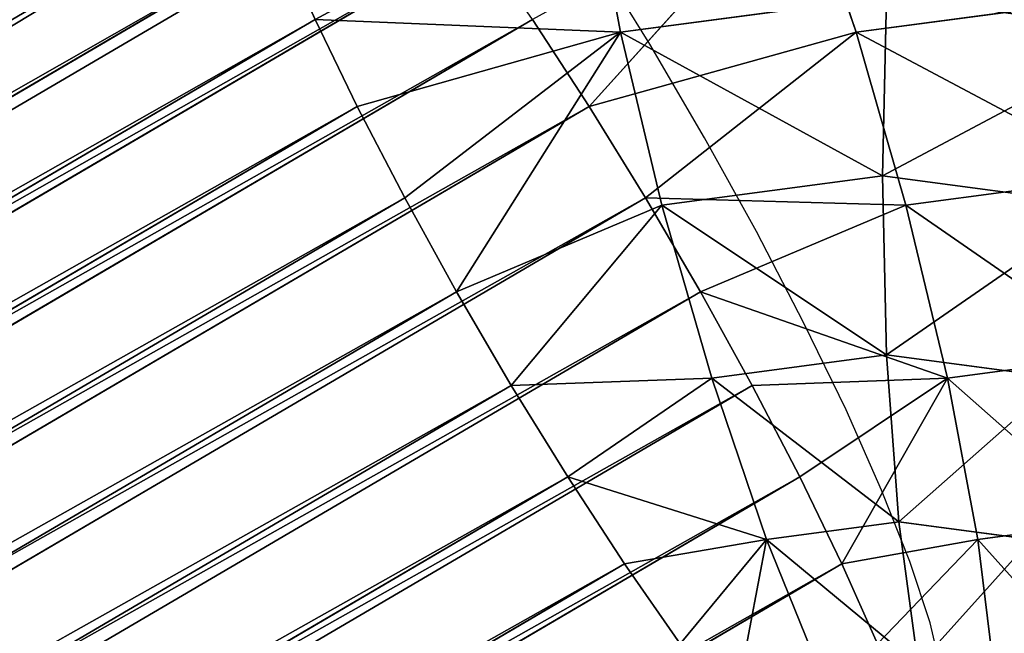
# Model space of a CAD drawing. Units: centimetres. Extents: x 1961 to 2865, y 7 to 560.
# Drawn here: x 2020 to 2021, y 285 to 285 of the extents above; entities that cross this region are included whole.
import ezdxf

# ---------------------------------------------------------------- set-up
doc = ezdxf.new("R2010")
doc.units = ezdxf.units.CM
doc.header["$LTSCALE"] = 2.54
doc.layers.get('0').update_dxf_attribs({"true_color": 0xff5454})
doc.layers.add('VP-EQ', color=7, linetype='Continuous', true_color=0x8a3492)

# ---------------------------------------------------------------- blocks, each defined once
blk = doc.blocks.new('Komponent_40')
at = {"color": 18, "true_color": 0x040404}
for p, q in [((2.3437, 6.7421, 0.9778), (8.5664, -4.0358, 0.9778)), ((2.3437, 6.7421, 0.9778), (8.5664, -4.0358, 0.9778)), ((8.4235, -4.1183, 1.1187), (2.2008, 6.6596, 1.1187)), ((8.4235, -4.1183, 1.1187), (2.2008, 6.6596, 1.1187)), ((8.4235, -4.1183, -1.1187), (2.2008, 6.6596, -1.1187)), ((8.4235, -4.1183, -1.1187), (2.2008, 6.6596, -1.1187)), ((2.0406, 6.5671, 1.2321), (8.2633, -4.2108, 1.2321)), ((2.0406, 6.5671, 1.2321), (8.2633, -4.2108, 1.2321)), ((2.0406, 6.5671, -1.2321), (8.2633, -4.2108, -1.2321)), ((2.0406, 6.5671, -1.2321), (8.2633, -4.2108, -1.2321)), ((1.867, 6.4669, 1.3151), (8.0896, -4.3111, 1.3151)), ((1.867, 6.4669, 1.3151), (8.0896, -4.3111, 1.3151)), ((1.867, 6.4669, -1.3151), (8.0896, -4.3111, -1.3151)), ((1.867, 6.4669, -1.3151), (8.0896, -4.3111, -1.3151)), ((7.9069, -4.4166, 1.3658), (1.6843, 6.3614, 1.3658)), ((7.9069, -4.4166, 1.3658), (1.6843, 6.3614, 1.3658)), ((7.9069, -4.4166, -1.3658), (1.6843, 6.3614, -1.3658)), ((7.9069, -4.4166, -1.3658), (1.6843, 6.3614, -1.3658)), ((1.4969, 6.2532, 1.3828), (7.7196, -4.5247, 1.3828)), ((1.4969, 6.2532, 1.3828), (7.7196, -4.5247, 1.3828)), ((1.4969, 6.2532, -1.3828), (7.7196, -4.5247, -1.3828)), ((1.4969, 6.2532, -1.3828), (7.7196, -4.5247, -1.3828)), ((7.5322, -4.6329, 1.3658), (1.3096, 6.1451, 1.3658)), ((7.5322, -4.6329, 1.3658), (1.3096, 6.1451, 1.3658)), ((7.5322, -4.6329, -1.3658), (1.3096, 6.1451, -1.3658)), ((7.5322, -4.6329, -1.3658), (1.3096, 6.1451, -1.3658)), ((1.1269, 6.0396, 1.3151), (7.3495, -4.7384, 1.3151)), ((1.1269, 6.0396, 1.3151), (7.3495, -4.7384, 1.3151)), ((1.1269, 6.0396, -1.3151), (7.3495, -4.7384, -1.3151)), ((1.1269, 6.0396, -1.3151), (7.3495, -4.7384, -1.3151)), ((0.9533, 5.9393, 1.2321), (7.1759, -4.8386, 1.2321)), ((0.9533, 5.9393, 1.2321), (7.1759, -4.8386, 1.2321)), ((0.9533, 5.9393, -1.2321), (7.1759, -4.8386, -1.2321)), ((0.9533, 5.9393, -1.2321), (7.1759, -4.8386, -1.2321)), ((8.2633, -4.2108, -1.2321), (8.4235, -4.1183, -1.1187)), ((8.2633, -4.2108, -1.2321), (8.4235, -4.1183, -1.1187)), ((8.0896, -4.3111, -1.3151), (8.2633, -4.2108, -1.2321)), ((8.0896, -4.3111, 1.3151), (8.2633, -4.2108, 1.2321)), ((8.0896, -4.3111, 1.3151), (8.2633, -4.2108, 1.2321)), ((8.0896, -4.3111, -1.3151), (8.2633, -4.2108, -1.2321)), ((8.238, -4.849, -1.3357), (8.2633, -4.2108, -1.2321)), ((8.238, -4.849, -1.3357), (8.2633, -4.2108, -1.2321)), ((8.5601, -4.7626, -1.1975), (8.2633, -4.2108, -1.2321)), ((8.5601, -4.7626, -1.1975), (8.2633, -4.2108, -1.2321)), ((7.9069, -4.4166, -1.3658), (8.0896, -4.3111, -1.3151)), ((7.9069, -4.4166, 1.3658), (8.0896, -4.3111, 1.3151)), ((7.9069, -4.4166, 1.3658), (8.0896, -4.3111, 1.3151)), ((7.9069, -4.4166, -1.3658), (8.0896, -4.3111, -1.3151)), ((8.238, -4.849, -1.3357), (8.0896, -4.3111, -1.3151)), ((8.238, -4.849, -1.3357), (8.0896, -4.3111, -1.3151)), ((8.238, -4.849, 1.3357), (8.0896, -4.3111, 1.3151)), ((8.238, -4.849, 1.3357), (8.0896, -4.3111, 1.3151)), ((8.5601, -4.7626, 1.1975), (8.0896, -4.3111, 1.3151)), ((8.5601, -4.7626, 1.1975), (8.0896, -4.3111, 1.3151)), ((7.7196, -4.5247, -1.3828), (7.9069, -4.4166, -1.3658)), ((7.7196, -4.5247, 1.3828), (7.9069, -4.4166, 1.3658)), ((7.7196, -4.5247, 1.3828), (7.9069, -4.4166, 1.3658)), ((7.7196, -4.5247, -1.3828), (7.9069, -4.4166, -1.3658)), ((7.8923, -4.9416, 1.3828), (7.9069, -4.4166, 1.3658)), ((7.8923, -4.9416, 1.3828), (7.9069, -4.4166, 1.3658)), ((8.238, -4.849, -1.3357), (7.9069, -4.4166, -1.3658)), ((8.238, -4.849, -1.3357), (7.9069, -4.4166, -1.3658)), ((8.238, -4.849, 1.3357), (7.9069, -4.4166, 1.3658)), ((8.238, -4.849, 1.3357), (7.9069, -4.4166, 1.3658)), ((7.5322, -4.6329, -1.3658), (7.7196, -4.5247, -1.3828)), ((7.5322, -4.6329, 1.3658), (7.7196, -4.5247, 1.3828)), ((7.5322, -4.6329, 1.3658), (7.7196, -4.5247, 1.3828)), ((7.5322, -4.6329, -1.3658), (7.7196, -4.5247, -1.3828)), ((7.7196, -4.5247, 1.3828), (7.5466, -5.0342, 1.3357)), ((7.7196, -4.5247, 1.3828), (7.5466, -5.0342, 1.3357)), ((7.8923, -4.9416, -1.3828), (7.7196, -4.5247, -1.3828)), ((7.7196, -4.5247, -1.3828), (8.238, -4.849, -1.3357)), ((7.7196, -4.5247, -1.3828), (8.238, -4.849, -1.3357)), ((7.8923, -4.9416, -1.3828), (7.7196, -4.5247, -1.3828)), ((7.8923, -4.9416, 1.3828), (7.7196, -4.5247, 1.3828)), ((7.8923, -4.9416, 1.3828), (7.7196, -4.5247, 1.3828)), ((7.3495, -4.7384, -1.3151), (7.5322, -4.6329, -1.3658)), ((7.3495, -4.7384, 1.3151), (7.5322, -4.6329, 1.3658)), ((7.3495, -4.7384, 1.3151), (7.5322, -4.6329, 1.3658)), ((7.3495, -4.7384, -1.3151), (7.5322, -4.6329, -1.3658)), ((7.8923, -4.9416, -1.3828), (7.5322, -4.6329, -1.3658)), ((7.8923, -4.9416, -1.3828), (7.5322, -4.6329, -1.3658)), ((7.5466, -5.0342, -1.3357), (7.5322, -4.6329, -1.3658)), ((7.5466, -5.0342, -1.3357), (7.5322, -4.6329, -1.3658)), ((7.5466, -5.0342, 1.3357), (7.5322, -4.6329, 1.3658)), ((7.5466, -5.0342, 1.3357), (7.5322, -4.6329, 1.3658)), ((7.1759, -4.8386, -1.2321), (7.3495, -4.7384, -1.3151)), ((7.1759, -4.8386, 1.2321), (7.3495, -4.7384, 1.3151)), ((7.1759, -4.8386, 1.2321), (7.3495, -4.7384, 1.3151)), ((7.1759, -4.8386, -1.2321), (7.3495, -4.7384, -1.3151)), ((7.2244, -5.1205, -1.1975), (7.3495, -4.7384, -1.3151)), ((7.2244, -5.1205, -1.1975), (7.3495, -4.7384, -1.3151)), ((7.5466, -5.0342, -1.3357), (7.3495, -4.7384, -1.3151)), ((7.5466, -5.0342, -1.3357), (7.3495, -4.7384, -1.3151)), ((7.5466, -5.0342, 1.3357), (7.3495, -4.7384, 1.3151)), ((7.5466, -5.0342, 1.3357), (7.3495, -4.7384, 1.3151)), ((8.5601, -4.7626, -1.1975), (8.238, -4.849, -1.3357)), ((8.5601, -4.7626, -1.1975), (8.238, -4.849, -1.3357)), ((8.238, -4.849, 1.3357), (8.5601, -4.7626, 1.1975)), ((8.238, -4.849, 1.3357), (8.5601, -4.7626, 1.1975)), ((7.0157, -4.9311, -1.1187), (7.1759, -4.8386, -1.2321)), ((7.0157, -4.9311, 1.1187), (7.1759, -4.8386, 1.2321)), ((7.0157, -4.9311, 1.1187), (7.1759, -4.8386, 1.2321)), ((7.0157, -4.9311, -1.1187), (7.1759, -4.8386, -1.2321)), ((7.2244, -5.1205, -1.1975), (7.1759, -4.8386, -1.2321)), ((7.2244, -5.1205, -1.1975), (7.1759, -4.8386, -1.2321)), ((7.2244, -5.1205, 1.1975), (7.1759, -4.8386, 1.2321)), ((7.2244, -5.1205, 1.1975), (7.1759, -4.8386, 1.2321)), ((7.5466, -5.0342, 1.3357), (7.1759, -4.8386, 1.2321)), ((7.5466, -5.0342, 1.3357), (7.1759, -4.8386, 1.2321)), ((8.238, -4.849, -1.3357), (7.8923, -4.9416, -1.3828)), ((8.238, -4.849, -1.3357), (7.8923, -4.9416, -1.3828)), ((7.8923, -4.9416, 1.3828), (8.238, -4.849, 1.3357)), ((7.8923, -4.9416, 1.3828), (8.238, -4.849, 1.3357)), ((8.3091, -5.389, -1.3357), (8.238, -4.849, -1.3357)), ((8.3091, -5.389, -1.3357), (8.238, -4.849, -1.3357)), ((8.3091, -5.389, 1.3357), (8.238, -4.849, 1.3357)), ((8.3091, -5.389, 1.3357), (8.238, -4.849, 1.3357)), ((7.2244, -5.1205, -1.1975), (7.0157, -4.9311, -1.1187)), ((7.2244, -5.1205, -1.1975), (7.0157, -4.9311, -1.1187)), ((7.2244, -5.1205, 1.1975), (7.0157, -4.9311, 1.1187)), ((7.2244, -5.1205, 1.1975), (7.0157, -4.9311, 1.1187)), ((7.8923, -4.9416, -1.3828), (7.5466, -5.0342, -1.3357)), ((7.8923, -4.9416, -1.3828), (7.5466, -5.0342, -1.3357)), ((7.5466, -5.0342, 1.3357), (7.8923, -4.9416, 1.3828)), ((7.5466, -5.0342, 1.3357), (7.8923, -4.9416, 1.3828)), ((7.9512, -5.389, -1.3828), (7.8923, -4.9416, -1.3828)), ((7.9512, -5.389, -1.3828), (7.8923, -4.9416, -1.3828)), ((7.9512, -5.389, 1.3828), (7.8923, -4.9416, 1.3828)), ((7.9512, -5.389, 1.3828), (7.8923, -4.9416, 1.3828)), ((6.8728, -5.0136, -0.9778), (7.2244, -5.1205, -1.1975)), ((6.8728, -5.0136, -0.9778), (7.2244, -5.1205, -1.1975)), ((7.5466, -5.0342, -1.3357), (7.2244, -5.1205, -1.1975)), ((7.5466, -5.0342, -1.3357), (7.2244, -5.1205, -1.1975)), ((7.2244, -5.1205, 1.1975), (7.5466, -5.0342, 1.3357)), ((7.2244, -5.1205, 1.1975), (7.5466, -5.0342, 1.3357)), ((7.5933, -5.389, -1.3357), (7.5466, -5.0342, -1.3357)), ((7.5933, -5.389, -1.3357), (7.5466, -5.0342, -1.3357)), ((7.5933, -5.389, 1.3357), (7.5466, -5.0342, 1.3357)), ((7.5933, -5.389, 1.3357), (7.5466, -5.0342, 1.3357)), ((7.2244, -5.1205, -1.1975), (6.9478, -5.1947, -0.9778)), ((7.2244, -5.1205, -1.1975), (6.9478, -5.1947, -0.9778)), ((6.9478, -5.1947, 0.9778), (7.2244, -5.1205, 1.1975)), ((6.9478, -5.1947, 0.9778), (7.2244, -5.1205, 1.1975)), ((7.2598, -5.389, -1.1975), (7.2244, -5.1205, -1.1975)), ((7.2598, -5.389, -1.1975), (7.2244, -5.1205, -1.1975)), ((7.2598, -5.389, 1.1975), (7.2244, -5.1205, 1.1975)), ((7.2598, -5.389, 1.1975), (7.2244, -5.1205, 1.1975)), ((7.2598, -5.389, -1.1975), (6.9734, -5.389, -0.9778)), ((7.2598, -5.389, -1.1975), (6.9734, -5.389, -0.9778)), ((7.2244, -5.6574, -1.1975), (7.2598, -5.389, -1.1975)), ((7.2244, -5.6574, -1.1975), (7.2598, -5.389, -1.1975)), ((7.5933, -5.389, -1.3357), (7.2598, -5.389, -1.1975)), ((7.5933, -5.389, -1.3357), (7.2598, -5.389, -1.1975)), ((7.5466, -5.7437, -1.3357), (7.5933, -5.389, -1.3357)), ((7.5466, -5.7437, -1.3357), (7.5933, -5.389, -1.3357)), ((7.9512, -5.389, -1.3828), (7.5933, -5.389, -1.3357)), ((7.9512, -5.389, -1.3828), (7.5933, -5.389, -1.3357)), ((7.8923, -5.8363, -1.3828), (7.9512, -5.389, -1.3828)), ((7.8923, -5.8363, -1.3828), (7.9512, -5.389, -1.3828)), ((8.3091, -5.389, -1.3357), (7.9512, -5.389, -1.3828)), ((8.3091, -5.389, -1.3357), (7.9512, -5.389, -1.3828))]:
    blk.add_line(p, q, dxfattribs=at)
mesh = blk.add_polyface(dxfattribs=at)
corners = [(8.9171, -3.8333), (2.6797, 6.9361, 0.2163), (8.9024, -3.8418, 0.2163), (2.6945, 6.9446)]
mesh.append_faces([[corners[k] for k in face] for face in [(0, 1, 2), (1, 0, 3)]], dxfattribs={"vtx0": -1, "color": 18})
mesh = blk.add_polyface(dxfattribs=at)
corners = [(2.6797, 6.9361, -0.2163), (8.9171, -3.8333), (8.9024, -3.8418, -0.2163), (2.6945, 6.9446)]
mesh.append_faces([[corners[k] for k in face] for face in [(0, 1, 2), (1, 0, 3)]], dxfattribs={"vtx0": -1, "color": 18})
mesh = blk.add_polyface(dxfattribs=at)
corners = [(8.9024, -3.8418, 0.2163), (2.6359, 6.9108, 0.4273), (8.8585, -3.8671, 0.4273), (2.6797, 6.9361, 0.2163)]
mesh.append_faces([[corners[k] for k in face] for face in [(0, 1, 2), (1, 0, 3)]], dxfattribs={"vtx0": -1, "color": 18})
mesh = blk.add_polyface(dxfattribs=at)
corners = [(2.6359, 6.9108, -0.4273), (8.9024, -3.8418, -0.2163), (8.8585, -3.8671, -0.4273), (2.6797, 6.9361, -0.2163)]
mesh.append_faces([[corners[k] for k in face] for face in [(0, 1, 2), (1, 0, 3)]], dxfattribs={"vtx0": -1, "color": 18})
mesh = blk.add_polyface(dxfattribs=at)
corners = [(8.8585, -3.8671, 0.4273), (2.564, 6.8693, 0.6278), (8.7866, -3.9087, 0.6278), (2.6359, 6.9108, 0.4273)]
mesh.append_faces([[corners[k] for k in face] for face in [(0, 1, 2), (1, 0, 3)]], dxfattribs={"vtx0": -1, "color": 18})
mesh = blk.add_polyface(dxfattribs=at)
corners = [(2.564, 6.8693, -0.6278), (8.8585, -3.8671, -0.4273), (8.7866, -3.9087, -0.6278), (2.6359, 6.9108, -0.4273)]
mesh.append_faces([[corners[k] for k in face] for face in [(0, 1, 2), (1, 0, 3)]], dxfattribs={"vtx0": -1, "color": 18})
mesh = blk.add_polyface(dxfattribs=at)
corners = [(8.7866, -3.9087, 0.6278), (2.4658, 6.8126, 0.8128), (8.6884, -3.9654, 0.8128), (2.564, 6.8693, 0.6278)]
mesh.append_faces([[corners[k] for k in face] for face in [(0, 1, 2), (1, 0, 3)]], dxfattribs={"vtx0": -1, "color": 18})
mesh = blk.add_polyface(dxfattribs=at)
corners = [(2.4658, 6.8126, -0.8128), (8.7866, -3.9087, -0.6278), (8.6884, -3.9654, -0.8128), (2.564, 6.8693, -0.6278)]
mesh.append_faces([[corners[k] for k in face] for face in [(0, 1, 2), (1, 0, 3)]], dxfattribs={"vtx0": -1, "color": 18})
mesh = blk.add_polyface(dxfattribs=at)
corners = [(8.6884, -3.9654, 0.8128), (2.3437, 6.7421, 0.9778), (8.5664, -4.0358, 0.9778), (2.4658, 6.8126, 0.8128)]
mesh.append_faces([[corners[k] for k in face] for face in [(0, 1, 2), (1, 0, 3)]], dxfattribs={"vtx0": -1, "color": 18})
mesh = blk.add_polyface(dxfattribs=at)
corners = [(2.3437, 6.7421, -0.9778), (8.6884, -3.9654, -0.8128), (8.5664, -4.0358, -0.9778), (2.4658, 6.8126, -0.8128)]
mesh.append_faces([[corners[k] for k in face] for face in [(0, 1, 2), (1, 0, 3)]], dxfattribs={"vtx0": -1, "color": 18})
mesh = blk.add_polyface(dxfattribs=at)
corners = [(8.4235, -4.1183, 1.1187), (2.3437, 6.7421, 0.9778), (2.2008, 6.6596, 1.1187), (8.5664, -4.0358, 0.9778)]
mesh.append_faces([[corners[k] for k in face] for face in [(0, 1, 2), (1, 0, 3)]], dxfattribs={"vtx0": -1, "color": 18})
mesh = blk.add_polyface(dxfattribs=at)
corners = [(2.3437, 6.7421, -0.9778), (8.4235, -4.1183, -1.1187), (2.2008, 6.6596, -1.1187), (8.5664, -4.0358, -0.9778)]
mesh.append_faces([[corners[k] for k in face] for face in [(0, 1, 2), (1, 0, 3)]], dxfattribs={"vtx0": -1, "color": 18})
mesh = blk.add_polyface(dxfattribs=at)
corners = [(8.2633, -4.2108, 1.2321), (2.2008, 6.6596, 1.1187), (2.0406, 6.5671, 1.2321), (8.4235, -4.1183, 1.1187)]
mesh.append_faces([[corners[k] for k in face] for face in [(0, 1, 2), (1, 0, 3)]], dxfattribs={"vtx0": -1, "color": 18})
mesh = blk.add_polyface(dxfattribs=at)
corners = [(2.2008, 6.6596, -1.1187), (8.2633, -4.2108, -1.2321), (2.0406, 6.5671, -1.2321), (8.4235, -4.1183, -1.1187)]
mesh.append_faces([[corners[k] for k in face] for face in [(0, 1, 2), (1, 0, 3)]], dxfattribs={"vtx0": -1, "color": 18})
mesh = blk.add_polyface(dxfattribs=at)
corners = [(8.0896, -4.3111, 1.3151), (2.0406, 6.5671, 1.2321), (1.867, 6.4669, 1.3151), (8.2633, -4.2108, 1.2321)]
mesh.append_faces([[corners[k] for k in face] for face in [(0, 1, 2), (1, 0, 3)]], dxfattribs={"vtx0": -1, "color": 18})
mesh = blk.add_polyface(dxfattribs=at)
corners = [(2.0406, 6.5671, -1.2321), (8.0896, -4.3111, -1.3151), (1.867, 6.4669, -1.3151), (8.2633, -4.2108, -1.2321)]
mesh.append_faces([[corners[k] for k in face] for face in [(0, 1, 2), (1, 0, 3)]], dxfattribs={"vtx0": -1, "color": 18})
mesh = blk.add_polyface(dxfattribs=at)
corners = [(7.9069, -4.4166, 1.3658), (1.867, 6.4669, 1.3151), (1.6843, 6.3614, 1.3658), (8.0896, -4.3111, 1.3151)]
mesh.append_faces([[corners[k] for k in face] for face in [(0, 1, 2), (1, 0, 3)]], dxfattribs={"vtx0": -1, "color": 18})
mesh = blk.add_polyface(dxfattribs=at)
corners = [(1.867, 6.4669, -1.3151), (7.9069, -4.4166, -1.3658), (1.6843, 6.3614, -1.3658), (8.0896, -4.3111, -1.3151)]
mesh.append_faces([[corners[k] for k in face] for face in [(0, 1, 2), (1, 0, 3)]], dxfattribs={"vtx0": -1, "color": 18})
mesh = blk.add_polyface(dxfattribs=at)
corners = [(7.7196, -4.5247, 1.3828), (1.6843, 6.3614, 1.3658), (1.4969, 6.2532, 1.3828), (7.9069, -4.4166, 1.3658)]
mesh.append_faces([[corners[k] for k in face] for face in [(0, 1, 2), (1, 0, 3)]], dxfattribs={"vtx0": -1, "color": 18})
mesh = blk.add_polyface(dxfattribs=at)
corners = [(1.6843, 6.3614, -1.3658), (7.7196, -4.5247, -1.3828), (1.4969, 6.2532, -1.3828), (7.9069, -4.4166, -1.3658)]
mesh.append_faces([[corners[k] for k in face] for face in [(0, 1, 2), (1, 0, 3)]], dxfattribs={"vtx0": -1, "color": 18})
mesh = blk.add_polyface(dxfattribs=at)
corners = [(7.5322, -4.6329, 1.3658), (1.4969, 6.2532, 1.3828), (1.3096, 6.1451, 1.3658), (7.7196, -4.5247, 1.3828)]
mesh.append_faces([[corners[k] for k in face] for face in [(0, 1, 2), (1, 0, 3)]], dxfattribs={"vtx0": -1, "color": 18})
mesh = blk.add_polyface(dxfattribs=at)
corners = [(1.4969, 6.2532, -1.3828), (7.5322, -4.6329, -1.3658), (1.3096, 6.1451, -1.3658), (7.7196, -4.5247, -1.3828)]
mesh.append_faces([[corners[k] for k in face] for face in [(0, 1, 2), (1, 0, 3)]], dxfattribs={"vtx0": -1, "color": 18})
mesh = blk.add_polyface(dxfattribs=at)
corners = [(7.3495, -4.7384, 1.3151), (1.3096, 6.1451, 1.3658), (1.1269, 6.0396, 1.3151), (7.5322, -4.6329, 1.3658)]
mesh.append_faces([[corners[k] for k in face] for face in [(0, 1, 2), (1, 0, 3)]], dxfattribs={"vtx0": -1, "color": 18})
mesh = blk.add_polyface(dxfattribs=at)
corners = [(1.3096, 6.1451, -1.3658), (7.3495, -4.7384, -1.3151), (1.1269, 6.0396, -1.3151), (7.5322, -4.6329, -1.3658)]
mesh.append_faces([[corners[k] for k in face] for face in [(0, 1, 2), (1, 0, 3)]], dxfattribs={"vtx0": -1, "color": 18})
mesh = blk.add_polyface(dxfattribs=at)
corners = [(7.1759, -4.8386, 1.2321), (1.1269, 6.0396, 1.3151), (0.9533, 5.9393, 1.2321), (7.3495, -4.7384, 1.3151)]
mesh.append_faces([[corners[k] for k in face] for face in [(0, 1, 2), (1, 0, 3)]], dxfattribs={"vtx0": -1, "color": 18})
mesh = blk.add_polyface(dxfattribs=at)
corners = [(1.1269, 6.0396, -1.3151), (7.1759, -4.8386, -1.2321), (0.9533, 5.9393, -1.2321), (7.3495, -4.7384, -1.3151)]
mesh.append_faces([[corners[k] for k in face] for face in [(0, 1, 2), (1, 0, 3)]], dxfattribs={"vtx0": -1, "color": 18})
mesh = blk.add_polyface(dxfattribs=at)
corners = [(7.0157, -4.9311, 1.1187), (0.9533, 5.9393, 1.2321), (0.793, 5.8468, 1.1187), (7.1759, -4.8386, 1.2321)]
mesh.append_faces([[corners[k] for k in face] for face in [(0, 1, 2), (1, 0, 3)]], dxfattribs={"vtx0": -1, "color": 18})
mesh = blk.add_polyface(dxfattribs=at)
corners = [(0.9533, 5.9393, -1.2321), (7.0157, -4.9311, -1.1187), (0.793, 5.8468, -1.1187), (7.1759, -4.8386, -1.2321)]
mesh.append_faces([[corners[k] for k in face] for face in [(0, 1, 2), (1, 0, 3)]], dxfattribs={"vtx0": -1, "color": 18})
mesh = blk.add_polyface(dxfattribs=at)
corners = [(8.5601, -4.7626, -1.1975), (8.2633, -4.2108, -1.2321), (8.4235, -4.1183, -1.1187)]
mesh.append_faces([[corners[k] for k in face] for face in [(0, 1, 2)]], dxfattribs={"color": 18})
mesh = blk.add_polyface(dxfattribs=at)
corners = [(8.2633, -4.2108, -1.2321), (8.238, -4.849, -1.3357), (8.0896, -4.3111, -1.3151)]
mesh.append_faces([[corners[k] for k in face] for face in [(0, 1, 2)]], dxfattribs={"color": 18})
mesh = blk.add_polyface(dxfattribs=at)
corners = [(8.5601, -4.7626, 1.1975), (8.2633, -4.2108, 1.2321), (8.0896, -4.3111, 1.3151)]
mesh.append_faces([[corners[k] for k in face] for face in [(0, 1, 2)]], dxfattribs={"color": 18})
mesh = blk.add_polyface(dxfattribs=at)
corners = [(8.5601, -4.7626, -1.1975), (8.238, -4.849, -1.3357), (8.2633, -4.2108, -1.2321)]
mesh.append_faces([[corners[k] for k in face] for face in [(0, 1, 2)]], dxfattribs={"color": 18})
mesh = blk.add_polyface(dxfattribs=at)
corners = [(8.238, -4.849, -1.3357), (7.9069, -4.4166, -1.3658), (8.0896, -4.3111, -1.3151)]
mesh.append_faces([[corners[k] for k in face] for face in [(0, 1, 2)]], dxfattribs={"color": 18})
mesh = blk.add_polyface(dxfattribs=at)
corners = [(8.238, -4.849, 1.3357), (8.0896, -4.3111, 1.3151), (7.9069, -4.4166, 1.3658)]
mesh.append_faces([[corners[k] for k in face] for face in [(0, 1, 2)]], dxfattribs={"color": 18})
mesh = blk.add_polyface(dxfattribs=at)
corners = [(8.5601, -4.7626, 1.1975), (8.0896, -4.3111, 1.3151), (8.238, -4.849, 1.3357)]
mesh.append_faces([[corners[k] for k in face] for face in [(0, 1, 2)]], dxfattribs={"color": 18})
mesh = blk.add_polyface(dxfattribs=at)
corners = [(8.238, -4.849, -1.3357), (7.7196, -4.5247, -1.3828), (7.9069, -4.4166, -1.3658)]
mesh.append_faces([[corners[k] for k in face] for face in [(0, 1, 2)]], dxfattribs={"color": 18})
mesh = blk.add_polyface(dxfattribs=at)
corners = [(7.9069, -4.4166, 1.3658), (7.7196, -4.5247, 1.3828), (7.8923, -4.9416, 1.3828)]
mesh.append_faces([[corners[k] for k in face] for face in [(0, 1, 2)]], dxfattribs={"color": 18})
mesh = blk.add_polyface(dxfattribs=at)
corners = [(8.238, -4.849, 1.3357), (7.9069, -4.4166, 1.3658), (7.8923, -4.9416, 1.3828)]
mesh.append_faces([[corners[k] for k in face] for face in [(0, 1, 2)]], dxfattribs={"color": 18})
mesh = blk.add_polyface(dxfattribs=at)
corners = [(7.8923, -4.9416, -1.3828), (7.5322, -4.6329, -1.3658), (7.7196, -4.5247, -1.3828)]
mesh.append_faces([[corners[k] for k in face] for face in [(0, 1, 2)]], dxfattribs={"color": 18})
mesh = blk.add_polyface(dxfattribs=at)
corners = [(7.7196, -4.5247, 1.3828), (7.5322, -4.6329, 1.3658), (7.5466, -5.0342, 1.3357)]
mesh.append_faces([[corners[k] for k in face] for face in [(0, 1, 2)]], dxfattribs={"color": 18})
mesh = blk.add_polyface(dxfattribs=at)
corners = [(7.8923, -4.9416, 1.3828), (7.7196, -4.5247, 1.3828), (7.5466, -5.0342, 1.3357)]
mesh.append_faces([[corners[k] for k in face] for face in [(0, 1, 2)]], dxfattribs={"color": 18})
mesh = blk.add_polyface(dxfattribs=at)
corners = [(8.238, -4.849, -1.3357), (7.8923, -4.9416, -1.3828), (7.7196, -4.5247, -1.3828)]
mesh.append_faces([[corners[k] for k in face] for face in [(0, 1, 2)]], dxfattribs={"color": 18})
mesh = blk.add_polyface(dxfattribs=at)
corners = [(7.5466, -5.0342, -1.3357), (7.3495, -4.7384, -1.3151), (7.5322, -4.6329, -1.3658)]
mesh.append_faces([[corners[k] for k in face] for face in [(0, 1, 2)]], dxfattribs={"color": 18})
mesh = blk.add_polyface(dxfattribs=at)
corners = [(7.5466, -5.0342, 1.3357), (7.5322, -4.6329, 1.3658), (7.3495, -4.7384, 1.3151)]
mesh.append_faces([[corners[k] for k in face] for face in [(0, 1, 2)]], dxfattribs={"color": 18})
mesh = blk.add_polyface(dxfattribs=at)
corners = [(7.8923, -4.9416, -1.3828), (7.5466, -5.0342, -1.3357), (7.5322, -4.6329, -1.3658)]
mesh.append_faces([[corners[k] for k in face] for face in [(0, 1, 2)]], dxfattribs={"color": 18})
mesh = blk.add_polyface(dxfattribs=at)
corners = [(7.3495, -4.7384, -1.3151), (7.2244, -5.1205, -1.1975), (7.1759, -4.8386, -1.2321)]
mesh.append_faces([[corners[k] for k in face] for face in [(0, 1, 2)]], dxfattribs={"color": 18})
mesh = blk.add_polyface(dxfattribs=at)
corners = [(7.5466, -5.0342, 1.3357), (7.3495, -4.7384, 1.3151), (7.1759, -4.8386, 1.2321)]
mesh.append_faces([[corners[k] for k in face] for face in [(0, 1, 2)]], dxfattribs={"color": 18})
mesh = blk.add_polyface(dxfattribs=at)
corners = [(7.5466, -5.0342, -1.3357), (7.2244, -5.1205, -1.1975), (7.3495, -4.7384, -1.3151)]
mesh.append_faces([[corners[k] for k in face] for face in [(0, 1, 2)]], dxfattribs={"color": 18})
mesh = blk.add_polyface(dxfattribs=at)
corners = [(8.5601, -4.7626, -1.1975), (8.3091, -5.389, -1.3357), (8.238, -4.849, -1.3357), (8.6426, -5.389, -1.1975)]
mesh.append_faces([[corners[k] for k in face] for face in [(0, 1, 2), (1, 0, 3)]], dxfattribs={"vtx0": -1, "color": 18})
mesh = blk.add_polyface(dxfattribs=at)
corners = [(8.3091, -5.389, 1.3357), (8.5601, -4.7626, 1.1975), (8.238, -4.849, 1.3357), (8.6426, -5.389, 1.1975)]
mesh.append_faces([[corners[k] for k in face] for face in [(0, 1, 2), (1, 0, 3)]], dxfattribs={"vtx0": -1, "color": 18})
mesh = blk.add_polyface(dxfattribs=at)
corners = [(7.2244, -5.1205, -1.1975), (7.0157, -4.9311, -1.1187), (7.1759, -4.8386, -1.2321)]
mesh.append_faces([[corners[k] for k in face] for face in [(0, 1, 2)]], dxfattribs={"color": 18})
mesh = blk.add_polyface(dxfattribs=at)
corners = [(7.2244, -5.1205, 1.1975), (7.1759, -4.8386, 1.2321), (7.0157, -4.9311, 1.1187)]
mesh.append_faces([[corners[k] for k in face] for face in [(0, 1, 2)]], dxfattribs={"color": 18})
mesh = blk.add_polyface(dxfattribs=at)
corners = [(7.5466, -5.0342, 1.3357), (7.1759, -4.8386, 1.2321), (7.2244, -5.1205, 1.1975)]
mesh.append_faces([[corners[k] for k in face] for face in [(0, 1, 2)]], dxfattribs={"color": 18})
mesh = blk.add_polyface(dxfattribs=at)
corners = [(8.238, -4.849, -1.3357), (7.9512, -5.389, -1.3828), (7.8923, -4.9416, -1.3828), (8.3091, -5.389, -1.3357)]
mesh.append_faces([[corners[k] for k in face] for face in [(0, 1, 2), (1, 0, 3)]], dxfattribs={"vtx0": -1, "color": 18})
mesh = blk.add_polyface(dxfattribs=at)
corners = [(7.9512, -5.389, 1.3828), (8.238, -4.849, 1.3357), (7.8923, -4.9416, 1.3828), (8.3091, -5.389, 1.3357)]
mesh.append_faces([[corners[k] for k in face] for face in [(0, 1, 2), (1, 0, 3)]], dxfattribs={"vtx0": -1, "color": 18})
mesh = blk.add_polyface(dxfattribs=at)
corners = [(7.2244, -5.1205, -1.1975), (6.8728, -5.0136, -0.9778), (7.0157, -4.9311, -1.1187)]
mesh.append_faces([[corners[k] for k in face] for face in [(0, 1, 2)]], dxfattribs={"color": 18})
mesh = blk.add_polyface(dxfattribs=at)
corners = [(7.2244, -5.1205, 1.1975), (7.0157, -4.9311, 1.1187), (6.9478, -5.1947, 0.9778)]
mesh.append_faces([[corners[k] for k in face] for face in [(0, 1, 2)]], dxfattribs={"color": 18})
mesh = blk.add_polyface(dxfattribs=at)
corners = [(7.8923, -4.9416, -1.3828), (7.5933, -5.389, -1.3357), (7.5466, -5.0342, -1.3357), (7.9512, -5.389, -1.3828)]
mesh.append_faces([[corners[k] for k in face] for face in [(0, 1, 2), (1, 0, 3)]], dxfattribs={"vtx0": -1, "color": 18})
mesh = blk.add_polyface(dxfattribs=at)
corners = [(7.5933, -5.389, 1.3357), (7.8923, -4.9416, 1.3828), (7.5466, -5.0342, 1.3357), (7.9512, -5.389, 1.3828)]
mesh.append_faces([[corners[k] for k in face] for face in [(0, 1, 2), (1, 0, 3)]], dxfattribs={"vtx0": -1, "color": 18})
mesh = blk.add_polyface(dxfattribs=at)
corners = [(7.2244, -5.1205, -1.1975), (6.9478, -5.1947, -0.9778), (6.8728, -5.0136, -0.9778)]
mesh.append_faces([[corners[k] for k in face] for face in [(0, 1, 2)]], dxfattribs={"color": 18})
mesh = blk.add_polyface(dxfattribs=at)
corners = [(7.5466, -5.0342, -1.3357), (7.2598, -5.389, -1.1975), (7.2244, -5.1205, -1.1975), (7.5933, -5.389, -1.3357)]
mesh.append_faces([[corners[k] for k in face] for face in [(0, 1, 2), (1, 0, 3)]], dxfattribs={"vtx0": -1, "color": 18})
mesh = blk.add_polyface(dxfattribs=at)
corners = [(7.2598, -5.389, 1.1975), (7.5466, -5.0342, 1.3357), (7.2244, -5.1205, 1.1975), (7.5933, -5.389, 1.3357)]
mesh.append_faces([[corners[k] for k in face] for face in [(0, 1, 2), (1, 0, 3)]], dxfattribs={"vtx0": -1, "color": 18})
mesh = blk.add_polyface(dxfattribs=at)
corners = [(7.2244, -5.1205, -1.1975), (6.9734, -5.389, -0.9778), (6.9478, -5.1947, -0.9778), (7.2598, -5.389, -1.1975)]
mesh.append_faces([[corners[k] for k in face] for face in [(0, 1, 2), (1, 0, 3)]], dxfattribs={"vtx0": -1, "color": 18})
mesh = blk.add_polyface(dxfattribs=at)
corners = [(6.9734, -5.389, 0.9778), (7.2244, -5.1205, 1.1975), (6.9478, -5.1947, 0.9778), (7.2598, -5.389, 1.1975)]
mesh.append_faces([[corners[k] for k in face] for face in [(0, 1, 2), (1, 0, 3)]], dxfattribs={"vtx0": -1, "color": 18})
mesh = blk.add_polyface(dxfattribs=at)
corners = [(6.9734, -5.389, -0.9778), (7.2244, -5.6574, -1.1975), (6.9478, -5.5833, -0.9778), (7.2598, -5.389, -1.1975)]
mesh.append_faces([[corners[k] for k in face] for face in [(0, 1, 2), (1, 0, 3)]], dxfattribs={"vtx0": -1, "color": 18})
mesh = blk.add_polyface(dxfattribs=at)
corners = [(7.2598, -5.389, -1.1975), (7.5466, -5.7437, -1.3357), (7.2244, -5.6574, -1.1975), (7.5933, -5.389, -1.3357)]
mesh.append_faces([[corners[k] for k in face] for face in [(0, 1, 2), (1, 0, 3)]], dxfattribs={"vtx0": -1, "color": 18})
mesh = blk.add_polyface(dxfattribs=at)
corners = [(7.5933, -5.389, -1.3357), (7.8923, -5.8363, -1.3828), (7.5466, -5.7437, -1.3357), (7.9512, -5.389, -1.3828)]
mesh.append_faces([[corners[k] for k in face] for face in [(0, 1, 2), (1, 0, 3)]], dxfattribs={"vtx0": -1, "color": 18})
mesh = blk.add_polyface(dxfattribs=at)
corners = [(7.9512, -5.389, -1.3828), (8.238, -5.929, -1.3357), (7.8923, -5.8363, -1.3828), (8.3091, -5.389, -1.3357)]
mesh.append_faces([[corners[k] for k in face] for face in [(0, 1, 2), (1, 0, 3)]], dxfattribs={"vtx0": -1, "color": 18})
mesh = blk.add_polyface(dxfattribs=at)
corners = [(8.3091, -5.389, -1.3357), (8.5601, -6.0153, -1.1975), (8.238, -5.929, -1.3357), (8.6426, -5.389, -1.1975)]
mesh.append_faces([[corners[k] for k in face] for face in [(0, 1, 2), (1, 0, 3)]], dxfattribs={"vtx0": -1, "color": 18})
blk = doc.blocks.new('A173140_RING-52-Solid_1')
at = {"color": 0}
blk.add_blockref('Komponent_40', (0, 0), dxfattribs=at)
blk = doc.blocks.new('Grupuj_7')
at = {"color": 18, "true_color": 0x040404, "extrusion": (0.127906, -2.37137e-16, 0.991786), "xscale": 0.2892661156461176, "yscale": 0.2892661156461179, "zscale": 0.2892661156461179, "rotation": 359.9999999999976}
blk.add_blockref('A173140_RING-52-Solid_1', (2.69507, -51.01333, 46.34784), dxfattribs=at)
blk = doc.blocks.new('ST1389_')
at = {"color": 0}
for p, q in [((-1531.44387, -278.55246), (-1531.47649, -278.4996)), ((-1531.41221, -278.60665), (-1531.44387, -278.55246)), ((-1531.38228, -278.66084), (-1531.41221, -278.60665)), ((-1531.35482, -278.7137), (-1531.38228, -278.66084)), ((-1531.33051, -278.76392), (-1531.35482, -278.7137)), ((-1531.30995, -278.81027), (-1531.33051, -278.76392)), ((-1531.29364, -278.8516), (-1531.30995, -278.81027)), ((-1531.28199, -278.8869), (-1531.29364, -278.8516)), ((-1531.27528, -278.9153), (-1531.28199, -278.8869))]:
    blk.add_line(p, q, dxfattribs=at)

msp = doc.modelspace()

# ---------------------------------------------------------------- block references
at = {"color": 0, "extrusion": (0.04885, 0, 0.998806), "rotation": 270}
msp.add_blockref('Grupuj_7', (280.18499, -1947.07865, 326.94107), dxfattribs=at)
at = {"layer": 'VP-EQ', "color": 0}
msp.add_blockref('ST1389_', (3551.8804, 563.80864), dxfattribs=at)

doc.saveas('drawing.dxf')
